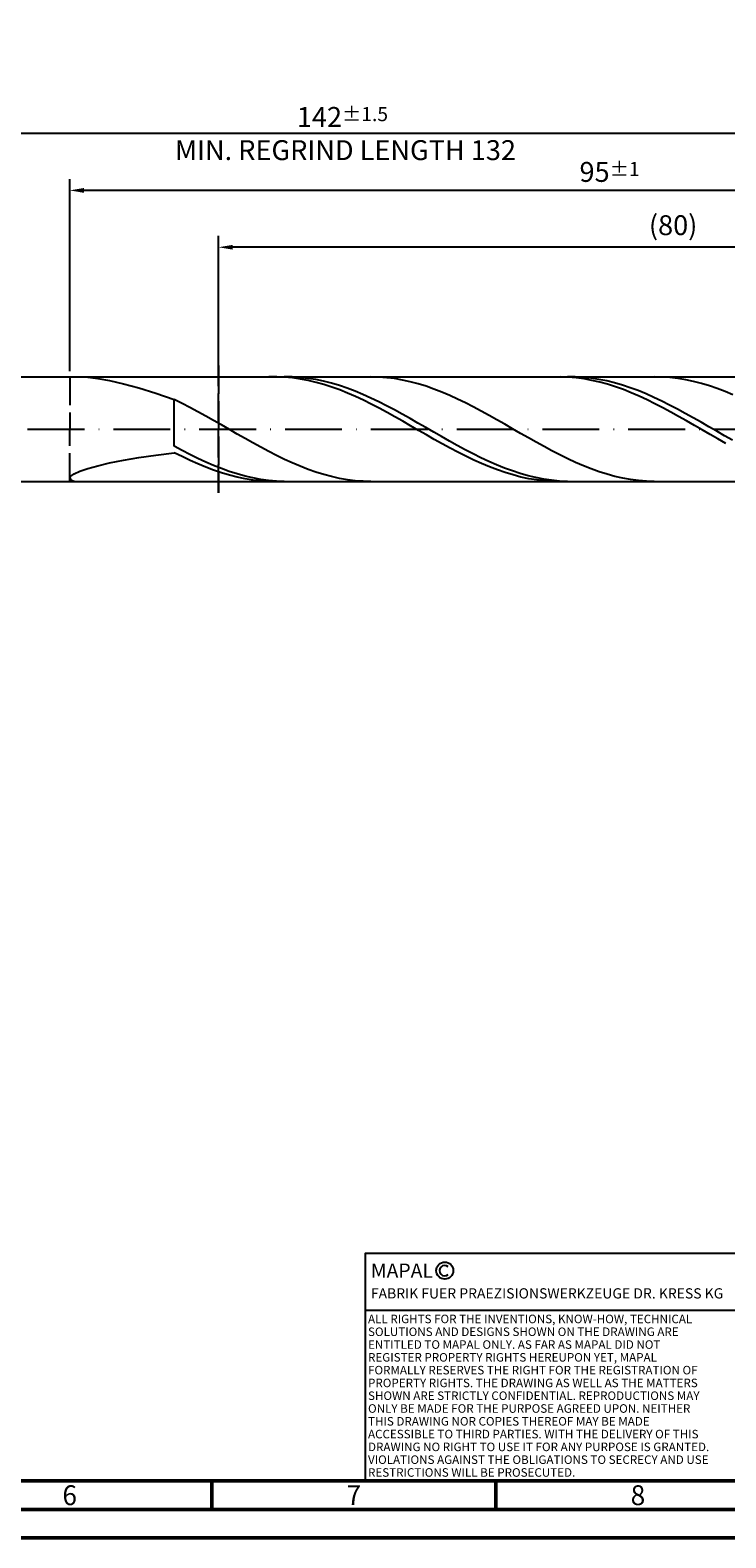
# Model space of a CAD drawing. Units: millimetres. Extents: x -178 to 416, y -196 to 225.
# Drawn here: x 87 to 209, y -195 to 70 of the extents above; entities that cross this region are included whole.
import ezdxf
from ezdxf.enums import TextEntityAlignment as Align

# ---------------------------------------------------------------- set-up
doc = ezdxf.new("R2010")
doc.units = ezdxf.units.MM
doc.linetypes.add('GEN3', pattern=[6.25, 5, -1.25])
doc.linetypes.add('GEN7', pattern=[15, 10, -2.5, 0, -2.5])
doc.layers.get('0').update_dxf_attribs({"linetype": 'CONTINUOUS'})
doc.layers.get('DEFPOINTS').update_dxf_attribs({"linetype": 'CONTINUOUS'})
for name, color, linetype in [('AM_0', 7, 'CONTINUOUS'), ('AM_3', 6, 'GEN3'), ('AM_4', 3, 'CONTINUOUS'), ('AM_5', 3, 'CONTINUOUS'), ('AM_6', 2, 'CONTINUOUS'), ('AM_7', 4, 'GEN7')]:
    doc.layers.add(name, color=color, linetype=linetype)
doc.layers.add('AM_BOR', color=7, linetype='CONTINUOUS', lineweight=50)
doc.styles.get("Standard").update_dxf_attribs({"font": 'ISOCP.SHX'})
doc.dimstyles.get("Standard").update_dxf_attribs({"dimtxt": 3.5, "dimasz": 2.5, "dimexe": 2, "dimexo": 1, "dimgap": 1.5, "dimtad": 1, "dimdsep": 46, "dimtxsty": 'STANDARD', "dimcen": -2, "dimclrt": 2, "dimazin": 2, "dimtp": 0.1, "dimtm": 0.1, "dimtfac": 1, "dimtmove": 0, "dimatfit": 3, "dimfxl": 1, "dimarcsym": 0})

# ---------------------------------------------------------------- blocks, each defined once
blk = doc.blocks.new('A2')
at = {"layer": 'AM_BOR', "color": 1}
for p, q in [((297, 5), (297, 10)), ((347, 10), (347, 5))]:
    blk.add_line(p, q, dxfattribs=at)
for points in [[(0, 0), (594, 0), (594, 420), (0, 420)], [(10, 410), (10, 10), (584, 10), (584, 410)]]:
    blk.add_lwpolyline(points, close=True, dxfattribs=at)
at = {"layer": 'AM_BOR', "color": 7}
blk.add_lwpolyline([(5, 5), (589, 5), (589, 415), (5, 415)], close=True, dxfattribs=at)
at = {"layer": 'AM_BOR', "color": 2, "width": 0.964286}
for s, p in [('6', (272, 7.5)), ('7', (322, 7.5)), ('8', (372, 7.5))]:
    blk.add_text(s, height=3.5, dxfattribs=at).set_placement(p, align=Align.MIDDLE_CENTER)
blk = doc.blocks.new('*U17')
at = {"layer": 'AM_0', "linetype": 'Continuous'}
blk.add_line((0, 30), (-70, 30), dxfattribs=at)
at = {"layer": 'AM_0'}
blk.add_lwpolyline([(-70, 0), (0, 0), (0, 40), (-70, 40)], close=True, dxfattribs=at)
at = {"layer": 'AM_4', "linetype": 'Continuous'}
blk.add_circle((-56, 37), 1.5, dxfattribs=at)
blk.add_arc((-56, 37), 0.915, 48.0077, 311.9923, dxfattribs=at)
at = {"layer": 'AM_6', "linetype": 'Continuous'}
for s, height, p in [('MAPAL', 2.5, (-69, 35.75)), ('FABRIK FUER PRAEZISIONSWERKZEUGE DR. KRESS KG', 1.8, (-69, 32.1))]:
    blk.add_text(s, height=height, dxfattribs=at).set_placement(p)
at = {"layer": 'AM_6', "color": 2, "linetype": 'Continuous'}
for s, p in [('ALL RIGHTS FOR THE INVENTIONS, KNOW-HOW, TECHNICAL ', (-69.5, 27.75)), ('SOLUTIONS AND DESIGNS SHOWN ON THE DRAWING ARE ', (-69.5, 25.5)), ('ENTITLED TO MAPAL ONLY. AS FAR AS MAPAL DID NOT ', (-69.5, 23.25)), ('REGISTER PROPERTY RIGHTS HEREUPON YET, MAPAL ', (-69.5, 21)), ('FORMALLY RESERVES THE RIGHT FOR THE REGISTRATION OF ', (-69.5, 18.75)), ('PROPERTY RIGHTS. THE DRAWING AS WELL AS THE MATTERS ', (-69.5, 16.5)), ('SHOWN ARE STRICTLY CONFIDENTIAL. REPRODUCTIONS MAY ', (-69.5, 14.25)), ('ONLY BE MADE FOR THE PURPOSE AGREED UPON. NEITHER ', (-69.5, 12)), ('THIS DRAWING NOR COPIES THEREOF MAY BE MADE ', (-69.5, 9.75)), ('ACCESSIBLE TO THIRD PARTIES. WITH THE DELIVERY OF THIS ', (-69.5, 7.5)), ('DRAWING NO RIGHT TO USE IT FOR ANY PURPOSE IS GRANTED. ', (-69.5, 5.25)), ('VIOLATIONS AGAINST THE OBLIGATIONS TO SECRECY AND USE ', (-69.5, 3)), ('RESTRICTIONS WILL BE PROSECUTED.', (-69.5, 0.75))]:
    blk.add_text(s, height=1.5, dxfattribs=at).set_placement(p)
blk = doc.blocks.new('MAPAL_FRAME-Model')
for name, p in [('A2', (0, 0)), ('*U17', (394, 10))]:
    blk.add_blockref(name, p)
blk = doc.blocks.new('*D49')
at = {"layer": 'AM_5', "color": 0, "lineweight": -2}
for p, q in [((94, 10.2), (94, 44)), ((284, 1), (284, 44)), ((281.5, 42), (96.5, 42))]:
    blk.add_line(p, q, dxfattribs=at)
at = {"layer": 'AM_5', "color": 0}
for points in [[(96.5, 42.42), (96.5, 41.58), (94, 42)], [(281.5, 41.58), (281.5, 42.42), (284, 42)]]:
    blk.add_solid(points, dxfattribs=at)
at = {"layer": 'DEFPOINTS', "color": 0}
for p in [(94, 42), (94, 9.2), (284, 0)]:
    blk.add_point(p, dxfattribs=at)
at = {"layer": 'AM_5', "color": 2, "insert": (189, 45.25), "char_height": 3.5, "attachment_point": 5}
blk.add_mtext('95{}{\\H0.71x;\\C3;%%p1}', dxfattribs=at)
blk = doc.blocks.new('*D51')
at = {"layer": 'AM_5', "color": 0, "lineweight": -2}
for p, q in [((0, 7), (0, 54)), ((284, 1), (284, 54)), ((281.5, 52), (2.5, 52))]:
    blk.add_line(p, q, dxfattribs=at)
at = {"layer": 'AM_5', "color": 0}
for points in [[(2.5, 52.42), (2.5, 51.58), (0, 52)], [(281.5, 51.58), (281.5, 52.42), (284, 52)]]:
    blk.add_solid(points, dxfattribs=at)
at = {"layer": 'DEFPOINTS', "color": 0}
for p in [(0, 52), (0, 6), (284, 0)]:
    blk.add_point(p, dxfattribs=at)
at = {"layer": 'AM_5', "color": 2, "insert": (142, 52), "char_height": 3.5, "attachment_point": 5}
blk.add_mtext('142{}{\\H0.71x;\\C3%%p1.5}\\P MIN. REGRIND LENGTH 132', dxfattribs=at)
blk = doc.blocks.new('*D52')
at = {"layer": 'AM_5', "color": 0, "lineweight": -2}
for p, q in [((120.19, 10.2), (120.19, 34)), ((277.69, 32), (122.69, 32)), ((280.19, 10.2), (280.19, 34))]:
    blk.add_line(p, q, dxfattribs=at)
at = {"layer": 'AM_5', "color": 0}
for points in [[(122.69, 32.42), (122.69, 31.58), (120.19, 32)], [(277.69, 31.58), (277.69, 32.42), (280.19, 32)]]:
    blk.add_solid(points, dxfattribs=at)
at = {"layer": 'DEFPOINTS', "color": 0}
for p in [(120.19, 32), (120.19, 9.2), (280.19, 9.2)]:
    blk.add_point(p, dxfattribs=at)
at = {"layer": 'AM_5', "color": 2, "insert": (200.19, 35.43), "char_height": 3.5, "attachment_point": 5}
blk.add_mtext('(80)', dxfattribs=at)

msp = doc.modelspace()

# ---------------------------------------------------------------- linework, layer by layer
at = {"layer": 'AM_0'}
for p, q in [((80.8, 9.2), (280.1892, 9.2)), ((97.1766, 9.1466), (98.9234, 8.9388)), ((98.9234, 8.9388), (101.0198, 8.5593)), ((101.0198, 8.5593), (103.4433, 7.9971)), ((103.4433, 7.9971), (106.1678, 7.2479)), ((130.4269, 9.1968), (129.0403, 9.1831)), ((131.8136, 9.1409), (130.4269, 9.1968)), ((133.1537, 9.1812), (131.7702, 9.1976)), ((133.2003, 9.0158), (131.8136, 9.1409)), ((134.5373, 9.0956), (133.1537, 9.1812)), ((134.587, 8.8225), (133.2003, 9.0158)), ((135.9209, 8.9414), (134.5373, 9.0956)), ((135.9737, 8.5625), (134.587, 8.8225)), ((137.3045, 8.7199), (135.9209, 8.9414)), ((137.3604, 8.2376), (135.9737, 8.5625)), ((138.6881, 8.4327), (137.3045, 8.7199)), ((138.7471, 7.8504), (137.3604, 8.2376)), ((140.0717, 8.082), (138.6881, 8.4327)), ((141.4552, 7.6703), (140.0717, 8.082)), ((148.4031, 9.1656), (147.0184, 9.2)), ((149.7878, 9.0621), (148.4031, 9.1656)), ((151.1726, 8.8901), (149.7878, 9.0621)), ((152.5573, 8.6511), (151.1726, 8.8901)), ((153.942, 8.3468), (152.5573, 8.6511)), ((155.3268, 7.9795), (153.942, 8.3468)), ((156.7115, 7.552), (155.3268, 7.9795)), ((180.3477, 9.1986), (178.961, 9.1778)), ((181.7344, 9.1497), (180.3477, 9.1986)), ((182.9627, 9.1893), (181.5791, 9.1931)), ((183.1211, 9.0316), (181.7344, 9.1497)), ((184.3463, 9.1163), (182.9627, 9.1893)), ((184.5078, 8.8451), (183.1211, 9.0316)), ((185.7299, 8.9745), (184.3463, 9.1163)), ((185.8945, 8.5917), (184.5078, 8.8451)), ((187.1135, 8.7652), (185.7299, 8.9745)), ((187.2811, 8.2733), (185.8945, 8.5917)), ((188.497, 8.4898), (187.1135, 8.7652)), ((188.6678, 7.8923), (187.2811, 8.2733)), ((189.8806, 8.1504), (188.497, 8.4898)), ((191.2642, 7.7497), (189.8806, 8.1504)), ((198.2535, 9.1753), (196.8688, 9.1991)), ((199.6382, 9.0822), (198.2535, 9.1753)), ((201.023, 8.9206), (199.6382, 9.0822)), ((202.4077, 8.6917), (201.023, 8.9206)), ((203.7925, 8.3972), (202.4077, 8.6917)), ((205.1772, 8.0393), (203.7925, 8.3972)), ((206.5619, 7.6207), (205.1772, 8.0393)), ((106.1678, 7.2479), (109.1641, 6.3151)), ((109.1641, 6.3151), (112.4, 5.2108)), ((140.1338, 7.4038), (138.7471, 7.8504)), ((141.5204, 6.9011), (140.1338, 7.4038)), ((142.8388, 7.2009), (141.4552, 7.6703)), ((142.9071, 6.3462), (141.5204, 6.9011)), ((144.2224, 6.6773), (142.8388, 7.2009)), ((144.2938, 5.7433), (142.9071, 6.3462)), ((145.606, 6.1033), (144.2224, 6.6773)), ((145.6805, 5.0969), (144.2938, 5.7433)), ((146.9896, 5.4833), (145.606, 6.1033)), ((148.3731, 4.822), (146.9896, 5.4833)), ((158.0962, 7.0674), (156.7115, 7.552)), ((159.481, 6.5296), (158.0962, 7.0674)), ((160.8657, 5.9424), (159.481, 6.5296)), ((162.2504, 5.3105), (160.8657, 5.9424)), ((163.6352, 4.6384), (162.2504, 5.3105)), ((190.0545, 7.4515), (188.6678, 7.8923)), ((191.4412, 6.9543), (190.0545, 7.4515)), ((192.6478, 7.2905), (191.2642, 7.7497)), ((192.8279, 6.4045), (191.4412, 6.9543)), ((194.0314, 6.7765), (192.6478, 7.2905)), ((194.2146, 5.8063), (192.8279, 6.4045)), ((195.415, 6.2113), (194.0314, 6.7765)), ((195.6013, 5.1641), (194.2146, 5.8063)), ((196.7985, 5.5994), (195.415, 6.2113)), ((198.1821, 4.9453), (196.7985, 5.5994)), ((207.9467, 7.1446), (206.5619, 7.6207)), ((209.3314, 6.6146), (207.9467, 7.1446)), ((210.7161, 6.0347), (209.3314, 6.6146)), ((113.7847, 4.5331), (112.4, 5.2108)), ((112.4, -3.0019), (112.4, 5.2108)), ((115.1695, 3.8212), (113.7847, 4.5331)), ((116.5542, 3.0804), (115.1695, 3.8212)), ((117.9389, 2.3164), (116.5542, 3.0804)), ((147.0672, 4.412), (145.6805, 5.0969)), ((148.4539, 3.6936), (147.0672, 4.412)), ((149.7567, 4.1244), (148.3731, 4.822)), ((149.8406, 2.9473), (148.4539, 3.6936)), ((151.1403, 3.3957), (149.7567, 4.1244)), ((151.2273, 2.1787), (149.8406, 2.9473)), ((152.5239, 2.6415), (151.1403, 3.3957)), ((165.0199, 3.9313), (163.6352, 4.6384)), ((166.4046, 3.1946), (165.0199, 3.9313)), ((167.7894, 2.4338), (166.4046, 3.1946)), ((196.988, 4.4828), (195.6013, 5.1641)), ((198.3746, 3.7675), (196.988, 4.4828)), ((199.5657, 4.2539), (198.1821, 4.9453)), ((199.7613, 3.0238), (198.3746, 3.7675)), ((200.9493, 3.5305), (199.5657, 4.2539)), ((201.148, 2.2572), (199.7613, 3.0238)), ((202.3329, 2.7804), (200.9493, 3.5305)), ((203.7165, 2.0095), (202.3329, 2.7804)), ((119.3237, 1.5349), (117.9389, 2.3164)), ((120.7084, 0.7418), (119.3237, 1.5349)), ((122.0931, -0.0568), (120.7084, 0.7418)), ((152.6139, 1.3936), (151.2273, 2.1787)), ((153.9075, 1.8673), (152.5239, 2.6415)), ((154.0006, 0.598), (152.6139, 1.3936)), ((155.2911, 1.0791), (153.9075, 1.8673)), ((155.3873, -0.2022), (154.0006, 0.598)), ((156.6746, 0.2827), (155.2911, 1.0791)), ((158.0582, -0.5158), (156.6746, 0.2827)), ((169.1741, 1.6546), (167.7894, 2.4338)), ((170.5588, 0.8629), (169.1741, 1.6546)), ((171.9436, 0.0647), (170.5588, 0.8629)), ((173.3283, -0.734), (171.9436, 0.0647)), ((202.5347, 1.4735), (201.148, 2.2572)), ((203.9214, 0.6787), (202.5347, 1.4735)), ((205.1, 1.2234), (203.7165, 2.0095)), ((205.3081, -0.1213), (203.9214, 0.6787)), ((206.4836, 0.428), (205.1, 1.2234)), ((207.8672, -0.3705), (206.4836, 0.428)), ((123.4779, -0.8551), (122.0931, -0.0568)), ((124.8626, -1.6469), (123.4779, -0.8551)), ((126.2473, -2.4262), (124.8626, -1.6469)), ((127.6321, -3.1873), (126.2473, -2.4262)), ((156.774, -1.0008), (155.3873, -0.2022)), ((158.1607, -1.7919), (156.774, -1.0008)), ((159.4418, -1.3104), (158.0582, -0.5158)), ((159.5474, -2.5694), (158.1607, -1.7919)), ((160.8254, -2.0951), (159.4418, -1.3104)), ((160.9341, -3.3275), (159.5474, -2.5694)), ((162.209, -2.8641), (160.8254, -2.0951)), ((174.713, -1.5272), (173.3283, -0.734)), ((176.0978, -2.3088), (174.713, -1.5272)), ((177.4825, -3.073), (176.0978, -2.3088)), ((206.6948, -0.9204), (205.3081, -0.1213)), ((208.0815, -1.7125), (206.6948, -0.9204)), ((209.2508, -1.1663), (207.8672, -0.3705)), ((209.4682, -2.4916), (208.0815, -1.7125)), ((210.6344, -1.9533), (209.2508, -1.1663)), ((103.4433, -5.4676), (106.1678, -5.0069)), ((106.1678, -5.0069), (109.1641, -4.5617)), ((109.1641, -4.5617), (112.4, -4.1327)), ((113.7836, -3.7448), (112.4, -3.0019)), ((113.7867, -4.8315), (112.4, -4.1327)), ((115.1672, -4.4594), (113.7836, -3.7448)), ((115.1734, -5.4937), (113.7867, -4.8315)), ((116.5507, -5.1404), (115.1672, -4.4594)), ((117.9343, -5.7827), (116.5507, -5.1404)), ((129.0168, -3.9243), (127.6321, -3.1873)), ((130.4015, -4.6317), (129.0168, -3.9243)), ((131.7863, -5.3041), (130.4015, -4.6317)), ((162.3208, -4.0603), (160.9341, -3.3275)), ((163.5926, -3.6115), (162.209, -2.8641)), ((163.7075, -4.7625), (162.3208, -4.0603)), ((164.9761, -4.3316), (163.5926, -3.6115)), ((165.0941, -5.4286), (163.7075, -4.7625)), ((166.3597, -5.0192), (164.9761, -4.3316)), ((167.7433, -5.6689), (166.3597, -5.0192)), ((178.8672, -3.814), (177.4825, -3.073)), ((180.252, -4.5263), (178.8672, -3.814)), ((181.6367, -5.2043), (180.252, -4.5263)), ((183.0214, -5.8431), (181.6367, -5.2043)), ((94.2012, -8.2546), (94.8027, -7.8357)), ((94.8027, -7.8357), (95.7981, -7.3814)), ((95.7981, -7.3814), (97.1766, -6.9064)), ((97.1766, -6.9064), (98.9234, -6.4232)), ((98.9234, -6.4232), (101.0198, -5.9413)), ((101.0198, -5.9413), (103.4433, -5.4676)), ((116.5601, -6.1143), (115.1734, -5.4937)), ((117.9468, -6.6886), (116.5601, -6.1143)), ((119.3179, -6.3814), (117.9343, -5.7827)), ((119.3334, -7.2123), (117.9468, -6.6886)), ((120.7015, -6.9321), (119.3179, -6.3814)), ((120.7201, -7.6814), (119.3334, -7.2123)), ((122.0851, -7.4305), (120.7015, -6.9321)), ((122.1068, -8.0924), (120.7201, -7.6814)), ((123.4687, -7.8729), (122.0851, -7.4305)), ((124.8522, -8.256), (123.4687, -7.8729)), ((133.171, -5.9365), (131.7863, -5.3041)), ((134.5557, -6.5241), (133.171, -5.9365)), ((135.9405, -7.0624), (134.5557, -6.5241)), ((137.3252, -7.5475), (135.9405, -7.0624)), ((138.7099, -7.9756), (137.3252, -7.5475)), ((166.4808, -6.0536), (165.0941, -5.4286)), ((167.8675, -6.6328), (166.4808, -6.0536)), ((169.1269, -6.2759), (167.7433, -5.6689)), ((169.2542, -7.1618), (167.8675, -6.6328)), ((170.5105, -6.8356), (169.1269, -6.2759)), ((170.6409, -7.6366), (169.2542, -7.1618)), ((171.8941, -7.3438), (170.5105, -6.8356)), ((172.0276, -8.0536), (170.6409, -7.6366)), ((173.2776, -7.7967), (171.8941, -7.3438)), ((174.6612, -8.1908), (173.2776, -7.7967)), ((184.4062, -6.4378), (183.0214, -5.8431)), ((185.7909, -6.984), (184.4062, -6.4378)), ((187.1756, -7.4774), (185.7909, -6.984)), ((188.5604, -7.9143), (187.1756, -7.4774)), ((189.9451, -8.2916), (188.5604, -7.9143)), ((94, -8.6206), (94.2012, -8.2546)), ((94, -8.6206), (94.2012, -8.9141)), ((94.2012, -8.9141), (94.8027, -9.114)), ((94.8027, -9.114), (95.7981, -9.1986)), ((123.4935, -8.4421), (122.1068, -8.0924)), ((124.8802, -8.728), (123.4935, -8.4421)), ((126.2358, -8.5769), (124.8522, -8.256)), ((126.2669, -8.9478), (124.8802, -8.728)), ((127.6194, -8.8332), (126.2358, -8.5769)), ((127.6536, -9.0999), (126.2669, -8.9478)), ((129.003, -9.023), (127.6194, -8.8332)), ((129.0403, -9.1831), (127.6536, -9.0999)), ((130.3866, -9.1447), (129.003, -9.023)), ((131.7702, -9.1976), (130.3866, -9.1447)), ((140.0947, -8.3435), (138.7099, -7.9756)), ((141.4794, -8.6484), (140.0947, -8.3435)), ((142.8642, -8.8881), (141.4794, -8.6484)), ((144.2489, -9.0607), (142.8642, -8.8881)), ((145.6336, -9.1649), (144.2489, -9.0607)), ((147.0184, -9.2), (145.6336, -9.1649)), ((173.4143, -8.4097), (172.0276, -8.0536)), ((174.801, -8.7021), (173.4143, -8.4097)), ((176.0448, -8.5233), (174.6612, -8.1908)), ((176.1876, -8.9286), (174.801, -8.7021)), ((177.4284, -8.7915), (176.0448, -8.5233)), ((177.5743, -9.0876), (176.1876, -8.9286)), ((178.812, -8.9935), (177.4284, -8.7915)), ((178.961, -9.1778), (177.5743, -9.0876)), ((180.1955, -9.1277), (178.812, -8.9935)), ((181.5791, -9.1931), (180.1955, -9.1277)), ((191.3298, -8.6063), (189.9451, -8.2916)), ((192.7146, -8.856), (191.3298, -8.6063)), ((194.0993, -9.0389), (192.7146, -8.856)), ((195.484, -9.1536), (194.0993, -9.0389)), ((196.8688, -9.1991), (195.484, -9.1536))]:
    msp.add_line(p, q, dxfattribs=at)
at = {"layer": 'AM_0', "extrusion": (0, 0, -1)}
msp.add_line((80.8, -9.2), (280.1892, -9.2), dxfattribs=at)
at = {"layer": 'AM_3'}
for p, q in [((120.1892, 11.2), (120.1892, -11.2)), ((94, 9.2), (94, 0))]:
    msp.add_line(p, q, dxfattribs=at)
at = {"layer": 'AM_3', "extrusion": (0, 0, -1)}
for p, q in [((120.1892, -11.2), (120.1892, 11.2)), ((94, -9.2), (94, 0))]:
    msp.add_line(p, q, dxfattribs=at)
at = {"layer": 'AM_7'}
msp.add_line((-4, 0), (288, 0), dxfattribs=at)

# ---------------------------------------------------------------- block references
at = {"layer": 'AM_0'}
msp.add_blockref('MAPAL_FRAME-Model', (-178, -195), dxfattribs=at)

# ---------------------------------------------------------------- dimensions: what is measured, and where the dimension line sits
at = {"layer": 'AM_5'}
for base, p1, p2, text, picture, middle in [((0, 52), (284, 0), (0, 6), '<>{}{\\H0.71x;\\C3%%p1.5}\\X MIN. REGRIND LENGTH 132', '*D51', (142, 52)), ((94, 42), (284, 0), (94, 9.2), '<>{}{\\H0.71x;\\C3;%%p1}', '*D49', (189, 42)), ((120.1892, 32), (280.1892, 9.2), (120.1892, 9.2), '(80)', '*D52', (200.1892, 32))]:
    dim = msp.add_linear_dim(base=base, p1=p1, p2=p2, text=text, dimstyle='STANDARD', override={"dimdec": 3, "dimlfac": 0.5, "dimtp": 0.01}, dxfattribs=at)
    dim.commit()
    dim.dimension.update_dxf_attribs({"geometry": picture, "text_midpoint": middle, "dimtype": 160})

doc.saveas('drawing.dxf')
